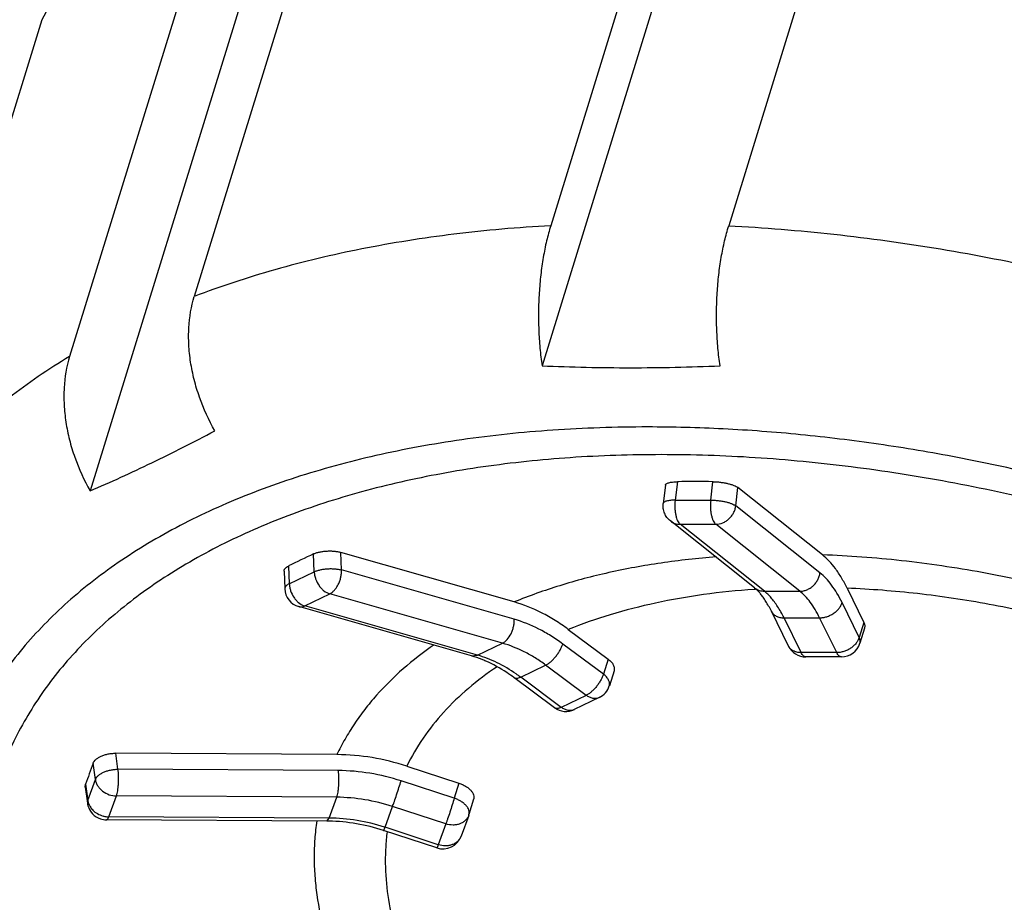
# Model space of a CAD drawing. Units: inches. Extents: x 13153 to 14358, y -728 to 91.
# Drawn here: x 14213 to 14224, y -484 to -474 of the extents above; entities that cross this region are included whole.
import ezdxf

# ---------------------------------------------------------------- set-up
doc = ezdxf.new("R2010")
doc.units = ezdxf.units.IN
doc.header["$LTSCALE"] = 10
doc.header["$MEASUREMENT"] = 0
doc.layers.get('0').update_dxf_attribs({"linetype": 'CONTINUOUS'})

msp = doc.modelspace()

# ---------------------------------------------------------------- linework, layer by layer
for p, q in [((14220.505, -471.136), (14218.811, -476.62)), ((14222.347, -471.136), (14220.653, -476.62)), ((14220.725, -471.584), (14218.721, -478.07)), ((14216.817, -471.868), (14215.122, -477.351)), ((14215.527, -472.49), (14213.832, -477.973)), ((14216.049, -472.878), (14214.044, -479.363)), ((14213.545, -474.489), (14211.851, -479.973)), ((14220.122, -479.268), (14220.099, -479.459)), ((14220.467, -479.459), (14220.49, -479.268)), ((14219.997, -479.305), (14219.975, -479.494)), ((14220.726, -479.518), (14220.748, -479.329)), ((14221.624, -480.025), (14220.748, -479.329)), ((14220.099, -479.459), (14220.467, -479.459)), ((14219.975, -479.493), (14219.975, -479.494)), ((14221.597, -480.21), (14220.726, -479.518)), ((14220.92, -480.366), (14220.049, -479.674)), ((14220.15, -479.709), (14220.519, -479.709)), ((14221.022, -480.401), (14220.15, -479.709)), ((14221.39, -480.401), (14220.519, -479.709)), ((14216.645, -480.181), (14216.638, -479.999)), ((14218.433, -480.512), (14216.638, -479.999)), ((14216.364, -480.2), (14216.356, -480.015)), ((14216.051, -480.193), (14216.058, -480.376)), ((14216.098, -480.14), (14216.106, -480.324)), ((14216.106, -480.324), (14216.364, -480.2)), ((14218.433, -480.691), (14216.645, -480.181)), ((14221.022, -480.401), (14221.39, -480.401)), ((14221.878, -480.37), (14222.051, -480.723)), ((14216.266, -480.553), (14216.524, -480.428)), ((14218.311, -480.939), (14216.524, -480.428)), ((14217.991, -481.07), (14216.203, -480.56)), ((14218.053, -481.063), (14216.266, -480.553)), ((14221.271, -480.968), (14221.094, -480.607)), ((14222.003, -480.88), (14221.826, -480.519)), ((14221.225, -480.676), (14221.593, -480.676)), ((14221.402, -481.036), (14221.225, -480.676)), ((14221.77, -481.036), (14221.593, -480.676)), ((14218.993, -480.797), (14219.404, -481.102)), ((14222.051, -480.723), (14222.003, -480.88)), ((14222.058, -480.782), (14222.01, -480.939)), ((14218.053, -481.063), (14218.311, -480.939)), ((14219.356, -481.259), (14218.935, -480.947)), ((14217.991, -481.07), (14218.053, -481.063)), ((14219.404, -481.102), (14219.356, -481.259)), ((14221.77, -481.036), (14221.402, -481.036)), ((14221.819, -481.08), (14221.45, -481.08)), ((14218.5, -481.29), (14218.758, -481.165)), ((14219.178, -481.478), (14218.758, -481.165)), ((14219.466, -481.223), (14219.418, -481.38)), ((14218.849, -481.606), (14218.429, -481.294)), ((14218.92, -481.602), (14218.5, -481.29)), ((14219.178, -481.478), (14218.92, -481.602)), ((14219.313, -481.501), (14219.055, -481.625)), ((14214.333, -482.243), (14214.309, -482.077)), ((14216.599, -482.091), (14214.309, -482.077)), ((14214.099, -482.349), (14214.075, -482.181)), ((14216.613, -482.256), (14214.333, -482.243)), ((14217.322, -482.21), (14217.861, -482.387)), ((14213.993, -482.426), (14213.997, -482.397)), ((14213.993, -482.426), (14214.017, -482.593)), ((14213.997, -482.397), (14214.02, -482.564)), ((14214.02, -482.564), (14214.099, -482.349)), ((14217.813, -482.543), (14217.262, -482.363)), ((14217.861, -482.387), (14217.813, -482.543)), ((14214.239, -482.734), (14214.317, -482.519)), ((14216.597, -482.532), (14214.317, -482.519)), ((14216.518, -482.748), (14216.597, -482.532)), ((14214.02, -482.564), (14214.017, -482.593)), ((14217.096, -482.843), (14217.174, -482.627)), ((14217.725, -482.808), (14217.174, -482.627)), ((14218.013, -482.553), (14217.965, -482.71)), ((14216.518, -482.748), (14214.239, -482.734)), ((14216.494, -482.779), (14216.518, -482.748)), ((14217.962, -482.719), (14217.883, -482.935)), ((14217.962, -482.719), (14217.965, -482.71)), ((14216.494, -482.779), (14214.214, -482.766)), ((14217.647, -483.023), (14217.096, -482.843)), ((14217.725, -482.808), (14217.647, -483.023)), ((14217.633, -483.056), (14217.082, -482.876))]:
    msp.add_line(p, q)
for centre, radius, start, end in [((14219.621, -457.306), 20.783, 267.5171, 270.0405), ((14219.645, -456.474), 21.615, 269.9762, 272.4344), ((14220.306, -503.071), 23.804, 89.5566, 90.4434), ((14223.239, -494.633), 16.157, 115.2151, 116.2309), ((14216.258, -480.368), 0.2, 182.303, 254.0648), ((14221.476, -488.507), 8.144, 93.787, 93.9317), ((14220.55, -480.785), 0.56, 39.5657, 40.8405), ((14216.306, -480.412), 0.146, 251.3632, 254.0511), ((14221.45, -480.88), 0.2, 206.1428, 269.9707), ((14221.819, -480.88), 0.2, 270.0182, 342.8782), ((14217.51, -482.622), 1.659, 53.3913, 55.3833), ((14219.226, -481.321), 0.2, 295.7474, 342.8238), ((14218.969, -481.445), 0.2, 233.4037, 295.7), ((14234.598, -489.789), 21.887, 159.6605, 160.2605), ((14214.215, -482.566), 0.201, 187.9841, 195.45), ((14214.215, -482.566), 0.2, 195.5005, 251.1697), ((14214.241, -482.494), 0.24, 254.7235, 264.554), ((14214.24, -482.505), 0.229, 264.5852, 269.6246), ((14214.215, -482.565), 0.201, 251.2134, 269.629), ((14216.483, -484.606), 1.827, 88.9445, 89.6606), ((14216.491, -484.692), 1.945, 71.8871, 72.0201), ((14217.695, -482.866), 0.2, 251.8865, 339.9433)]:
    msp.add_arc(centre, radius, start, end)
for points, knots in [([(14215.527, -472.49), (14215.417, -472.556), (14215.203, -472.693), (14214.899, -472.914), (14214.616, -473.148), (14214.355, -473.394), (14214.116, -473.651), (14213.901, -473.919), (14213.71, -474.198), (14213.597, -474.391), (14213.545, -474.489)], [0, 0, 0, 0, 0.135292, 0.267167, 0.395775, 0.521342, 0.644187, 0.76467, 0.883151, 1, 1, 1, 1]), ([(14218.811, -476.62), (14218.642, -476.629), (14218.308, -476.653), (14217.654, -476.722), (14216.867, -476.846), (14216.109, -477.026), (14215.534, -477.202), (14215.258, -477.3), (14215.122, -477.351)], [0, 0, 0, 0, 0.134381, 0.266325, 0.522215, 0.766915, 0.884952, 1, 1, 1, 1]), ([(14218.811, -476.62), (14218.795, -476.672), (14218.765, -476.78), (14218.732, -476.95), (14218.706, -477.129), (14218.69, -477.316), (14218.683, -477.506), (14218.686, -477.696), (14218.697, -477.885), (14218.712, -478.009), (14218.721, -478.07)], [0, 0, 0, 0, 0.111517, 0.230179, 0.354472, 0.482737, 0.613222, 0.744125, 0.87364, 1, 1, 1, 1]), ([(14220.563, -478.07), (14220.554, -478.009), (14220.54, -477.885), (14220.528, -477.696), (14220.525, -477.506), (14220.532, -477.316), (14220.548, -477.129), (14220.574, -476.95), (14220.608, -476.78), (14220.637, -476.672), (14220.653, -476.62)], [0, 0, 0, 0, 0.126363, 0.255882, 0.386787, 0.517274, 0.64554, 0.769831, 0.888487, 1, 1, 1, 1]), ([(14220.653, -476.62), (14221.016, -476.639), (14221.749, -476.699), (14222.851, -476.852), (14223.959, -477.067), (14224.693, -477.25), (14225.059, -477.351)], [0, 0, 0, 0, 0.243981, 0.492877, 0.745352, 1, 1, 1, 1]), ([(14215.335, -478.742), (14215.272, -478.631), (14215.192, -478.456), (14215.119, -478.214), (14215.082, -478.032), (14215.063, -477.852), (14215.063, -477.624), (14215.09, -477.456), (14215.122, -477.351)], [0, 0, 0, 0, 0.2652, 0.396445, 0.525295, 0.650805, 0.772184, 1, 1, 1, 1]), ([(14213.832, -477.973), (14213.722, -478.039), (14213.508, -478.176), (14213.204, -478.397), (14212.921, -478.631), (14212.66, -478.877), (14212.422, -479.134), (14212.207, -479.402), (14212.015, -479.681), (14211.903, -479.875), (14211.851, -479.973)], [0, 0, 0, 0, 0.135292, 0.267167, 0.395775, 0.521342, 0.644187, 0.76467, 0.883151, 1, 1, 1, 1]), ([(14213.832, -477.973), (14213.8, -478.078), (14213.772, -478.246), (14213.773, -478.474), (14213.791, -478.654), (14213.828, -478.836), (14213.902, -479.078), (14213.981, -479.253), (14214.044, -479.363)], [0, 0, 0, 0, 0.227826, 0.349206, 0.474716, 0.603564, 0.734806, 1, 1, 1, 1]), ([(14219.814, -478.702), (14219.649, -478.702), (14219.321, -478.708), (14218.679, -478.74), (14218.052, -478.805), (14217.443, -478.905), (14217.005, -478.994), (14216.582, -479.1), (14216.047, -479.259), (14215.418, -479.495), (14214.835, -479.787), (14214.41, -480.05), (14214.117, -480.258), (14213.846, -480.478), (14213.598, -480.711), (14213.372, -480.956), (14213.17, -481.212), (14212.993, -481.478), (14212.84, -481.755), (14212.712, -482.041), (14212.609, -482.335), (14212.532, -482.637), (14212.48, -482.947), (14212.455, -483.262), (14212.456, -483.584), (14212.482, -483.91), (14212.535, -484.239), (14212.613, -484.572), (14212.716, -484.908), (14212.845, -485.245), (14212.999, -485.582), (14213.177, -485.92), (14213.451, -486.375), (14213.769, -486.82), (14214.126, -487.253), (14214.419, -487.578), (14214.733, -487.898), (14215.184, -488.322), (14215.797, -488.835), (14216.456, -489.312), (14217.016, -489.676), (14217.604, -490.033), (14218.371, -490.451), (14219.17, -490.826), (14219.829, -491.102), (14220.502, -491.361), (14221.358, -491.65), (14222.229, -491.891), (14222.931, -492.053), (14223.631, -492.194), (14224.501, -492.33), (14225.37, -492.413), (14226.055, -492.447), (14226.394, -492.452), (14226.562, -492.452)], [0, 0, 0, 0, 0.017815, 0.035325, 0.069315, 0.085761, 0.101822, 0.117488, 0.132751, 0.162042, 0.189711, 0.202966, 0.215852, 0.228392, 0.240613, 0.25255, 0.264239, 0.275725, 0.287055, 0.298282, 0.309458, 0.320638, 0.331878, 0.343231, 0.354747, 0.366475, 0.378455, 0.390727, 0.403323, 0.416268, 0.429586, 0.443292, 0.457398, 0.486824, 0.502154, 0.517886, 0.534013, 0.550522, 0.584622, 0.62005, 0.638211, 0.656635, 0.694164, 0.732418, 0.751746, 0.771166, 0.81015, 0.849125, 0.868532, 0.887841, 0.926043, 0.963508, 0.981893, 1, 1, 1, 1]), ([(14214.044, -479.363), (14214.151, -479.318), (14214.365, -479.223), (14214.686, -479.072), (14215.01, -478.912), (14215.226, -478.8), (14215.335, -478.742)], [0, 0, 0, 0, 0.242638, 0.4903, 0.742688, 1, 1, 1, 1]), ([(14231.572, -483.192), (14231.399, -483.026), (14231.037, -482.699), (14230.459, -482.233), (14229.838, -481.787), (14229.18, -481.362), (14228.486, -480.962), (14227.763, -480.588), (14227.013, -480.243), (14226.241, -479.929), (14225.451, -479.647), (14224.649, -479.399), (14223.838, -479.187), (14223.023, -479.012), (14222.209, -478.875), (14221.401, -478.776), (14220.603, -478.716), (14220.075, -478.702), (14219.814, -478.702)], [0, 0, 0, 0, 0.055902, 0.113648, 0.173083, 0.234029, 0.296287, 0.35964, 0.423858, 0.4887, 0.553919, 0.619262, 0.684477, 0.74931, 0.813509, 0.876845, 0.939095, 1, 1, 1, 1]), ([(14232.951, -485.577), (14232.897, -485.468), (14232.782, -485.249), (14232.588, -484.927), (14232.371, -484.606), (14232.133, -484.287), (14231.873, -483.972), (14231.494, -483.551), (14230.968, -483.039), (14230.271, -482.455), (14229.507, -481.902), (14228.682, -481.384), (14227.804, -480.906), (14226.882, -480.473), (14225.925, -480.089), (14224.941, -479.757), (14223.941, -479.481), (14222.934, -479.263), (14221.929, -479.106), (14220.936, -479.01), (14219.965, -478.978), (14219.024, -479.008), (14218.265, -479.087), (14217.682, -479.182), (14217.262, -479.268), (14216.857, -479.369), (14216.467, -479.486), (14216.093, -479.617), (14215.736, -479.762), (14215.397, -479.921), (14215.076, -480.094), (14214.775, -480.28), (14214.495, -480.479), (14214.235, -480.69), (14213.997, -480.914), (14213.781, -481.148), (14213.587, -481.393), (14213.417, -481.649), (14213.27, -481.914), (14213.147, -482.188), (14213.049, -482.47), (14212.975, -482.76), (14212.926, -483.056), (14212.902, -483.359), (14212.902, -483.667), (14212.928, -483.979), (14212.978, -484.295), (14213.053, -484.614), (14213.152, -484.936), (14213.276, -485.258), (14213.372, -485.471), (14213.425, -485.577)], [0, 0, 0, 0, 0.013704, 0.027812, 0.042326, 0.057247, 0.072577, 0.088309, 0.120938, 0.155039, 0.190467, 0.227047, 0.264575, 0.30283, 0.341574, 0.380558, 0.419533, 0.458245, 0.496449, 0.533907, 0.570399, 0.605724, 0.639707, 0.656154, 0.672216, 0.687883, 0.703145, 0.717999, 0.732445, 0.746484, 0.760125, 0.77338, 0.786266, 0.798806, 0.811027, 0.822964, 0.834653, 0.846139, 0.857469, 0.868696, 0.879872, 0.891052, 0.902292, 0.913645, 0.925162, 0.936889, 0.948869, 0.961141, 0.973737, 0.986685, 1, 1, 1, 1]), ([(14219.997, -479.305), (14219.997, -479.304), (14219.998, -479.301), (14220, -479.297), (14220.003, -479.294), (14220.009, -479.289), (14220.019, -479.283), (14220.034, -479.278), (14220.052, -479.274), (14220.073, -479.271), (14220.097, -479.269), (14220.113, -479.268), (14220.122, -479.268)], [0, 0, 0, 0, 0.029704, 0.061225, 0.096012, 0.135109, 0.228319, 0.343256, 0.479831, 0.636618, 0.811248, 1, 1, 1, 1]), ([(14220.49, -479.268), (14220.503, -479.268), (14220.528, -479.269), (14220.566, -479.273), (14220.605, -479.279), (14220.641, -479.286), (14220.675, -479.295), (14220.705, -479.306), (14220.726, -479.315), (14220.74, -479.323), (14220.746, -479.327), (14220.748, -479.329)], [0, 0, 0, 0, 0.13893, 0.283941, 0.429491, 0.570578, 0.702265, 0.820003, 0.920138, 0.962729, 1, 1, 1, 1]), ([(14220.099, -479.459), (14220.09, -479.459), (14220.074, -479.459), (14220.05, -479.461), (14220.029, -479.464), (14220.011, -479.467), (14219.997, -479.472), (14219.987, -479.478), (14219.981, -479.482), (14219.978, -479.486), (14219.976, -479.49), (14219.975, -479.492), (14219.975, -479.493)], [0, 0, 0, 0, 0.189329, 0.364435, 0.521575, 0.65835, 0.773304, 0.866292, 0.905169, 0.939648, 0.97077, 1, 1, 1, 1]), ([(14220.099, -479.459), (14220.097, -479.471), (14220.095, -479.497), (14220.095, -479.536), (14220.098, -479.574), (14220.104, -479.61), (14220.112, -479.643), (14220.122, -479.67), (14220.133, -479.69), (14220.143, -479.702), (14220.148, -479.707), (14220.15, -479.709)], [0, 0, 0, 0, 0.146485, 0.295798, 0.44264, 0.582459, 0.710985, 0.824605, 0.921065, 0.962673, 1, 1, 1, 1]), ([(14220.467, -479.459), (14220.466, -479.471), (14220.464, -479.497), (14220.464, -479.536), (14220.466, -479.574), (14220.472, -479.61), (14220.48, -479.643), (14220.491, -479.67), (14220.501, -479.69), (14220.511, -479.702), (14220.516, -479.707), (14220.519, -479.709)], [0, 0, 0, 0, 0.146486, 0.295801, 0.442644, 0.582469, 0.711002, 0.824616, 0.921069, 0.962674, 1, 1, 1, 1]), ([(14220.467, -479.459), (14220.48, -479.459), (14220.505, -479.459), (14220.543, -479.463), (14220.582, -479.468), (14220.619, -479.475), (14220.652, -479.484), (14220.682, -479.494), (14220.703, -479.503), (14220.717, -479.511), (14220.723, -479.516), (14220.726, -479.518)], [0, 0, 0, 0, 0.139123, 0.284274, 0.429894, 0.570973, 0.702584, 0.820194, 0.920195, 0.962741, 1, 1, 1, 1]), ([(14220.049, -479.674), (14220.036, -479.664), (14220.018, -479.645), (14219.999, -479.617), (14219.984, -479.586), (14219.973, -479.545), (14219.973, -479.51), (14219.975, -479.493)], [0, 0, 0, 0, 0.249486, 0.374815, 0.499943, 0.749758, 1, 1, 1, 1]), ([(14220.519, -479.709), (14220.543, -479.709), (14220.581, -479.701), (14220.626, -479.677), (14220.656, -479.654), (14220.683, -479.624), (14220.704, -479.591), (14220.719, -479.555), (14220.724, -479.53), (14220.726, -479.518)], [0, 0, 0, 0, 0.240761, 0.365913, 0.492872, 0.620804, 0.748752, 0.875672, 1, 1, 1, 1]), ([(14220.049, -479.674), (14220.056, -479.68), (14220.071, -479.69), (14220.096, -479.701), (14220.123, -479.707), (14220.141, -479.709), (14220.15, -479.709)], [0, 0, 0, 0, 0.246211, 0.494396, 0.745666, 1, 1, 1, 1]), ([(14216.356, -480.015), (14216.365, -480.011), (14216.385, -480.003), (14216.418, -479.995), (14216.454, -479.989), (14216.492, -479.985), (14216.531, -479.984), (14216.569, -479.986), (14216.605, -479.991), (14216.627, -479.996), (14216.638, -479.999)], [0, 0, 0, 0, 0.105141, 0.223972, 0.352817, 0.487761, 0.624365, 0.75811, 0.88475, 1, 1, 1, 1]), ([(14220.523, -480.046), (14220.333, -480.061), (14219.96, -480.102), (14219.419, -480.2), (14218.91, -480.334), (14218.588, -480.449), (14218.433, -480.512)], [0, 0, 0, 0, 0.266681, 0.522594, 0.767188, 1, 1, 1, 1]), ([(14227.938, -482.091), (14227.828, -482.015), (14227.603, -481.868), (14227.135, -481.585), (14226.52, -481.259), (14225.745, -480.915), (14224.939, -480.621), (14224.114, -480.382), (14223.281, -480.199), (14222.584, -480.096), (14222.032, -480.045), (14221.759, -480.03), (14221.624, -480.025)], [0, 0, 0, 0, 0.059494, 0.120054, 0.243748, 0.370025, 0.497768, 0.6258, 0.752937, 0.878036, 0.939491, 1, 1, 1, 1]), ([(14221.878, -480.37), (14221.86, -480.333), (14221.823, -480.264), (14221.761, -480.169), (14221.695, -480.089), (14221.648, -480.045), (14221.624, -480.025)], [0, 0, 0, 0, 0.28585, 0.547486, 0.785105, 1, 1, 1, 1]), ([(14216.051, -480.193), (14216.051, -480.19), (14216.051, -480.185), (14216.054, -480.178), (14216.057, -480.171), (14216.065, -480.162), (14216.078, -480.15), (14216.091, -480.143), (14216.098, -480.14)], [0, 0, 0, 0, 0.093588, 0.19132, 0.296706, 0.412365, 0.680356, 1, 1, 1, 1]), ([(14216.364, -480.2), (14216.373, -480.195), (14216.393, -480.188), (14216.426, -480.179), (14216.462, -480.172), (14216.5, -480.168), (14216.539, -480.167), (14216.576, -480.169), (14216.612, -480.173), (14216.635, -480.178), (14216.645, -480.181)], [0, 0, 0, 0, 0.105428, 0.224473, 0.35343, 0.488369, 0.624876, 0.758448, 0.884891, 1, 1, 1, 1]), ([(14216.364, -480.2), (14216.364, -480.212), (14216.367, -480.237), (14216.381, -480.287), (14216.405, -480.333), (14216.437, -480.373), (14216.471, -480.405), (14216.502, -480.422), (14216.524, -480.428)], [0, 0, 0, 0, 0.125988, 0.256733, 0.521163, 0.650489, 0.774538, 1, 1, 1, 1]), ([(14216.524, -480.428), (14216.533, -480.424), (14216.55, -480.413), (14216.574, -480.39), (14216.595, -480.362), (14216.614, -480.33), (14216.629, -480.295), (14216.639, -480.257), (14216.645, -480.219), (14216.646, -480.194), (14216.645, -480.181)], [0, 0, 0, 0, 0.102131, 0.214969, 0.337158, 0.46664, 0.600823, 0.736697, 0.871018, 1, 1, 1, 1]), ([(14221.39, -480.401), (14221.402, -480.401), (14221.427, -480.398), (14221.463, -480.387), (14221.497, -480.369), (14221.528, -480.345), (14221.554, -480.316), (14221.575, -480.283), (14221.59, -480.247), (14221.596, -480.222), (14221.597, -480.21)], [0, 0, 0, 0, 0.118745, 0.241358, 0.366566, 0.493431, 0.621271, 0.749299, 0.876173, 1, 1, 1, 1]), ([(14221.826, -480.519), (14221.81, -480.486), (14221.776, -480.424), (14221.72, -480.339), (14221.662, -480.267), (14221.619, -480.227), (14221.597, -480.21)], [0, 0, 0, 0, 0.285911, 0.547558, 0.785151, 1, 1, 1, 1]), ([(14216.106, -480.324), (14216.099, -480.327), (14216.089, -480.333), (14216.077, -480.342), (14216.07, -480.348), (14216.065, -480.355), (14216.061, -480.362), (14216.059, -480.369), (14216.058, -480.373), (14216.058, -480.376)], [0, 0, 0, 0, 0.321647, 0.462793, 0.590614, 0.705963, 0.810682, 0.907475, 1, 1, 1, 1]), ([(14216.106, -480.324), (14216.106, -480.336), (14216.109, -480.361), (14216.122, -480.409), (14216.145, -480.454), (14216.175, -480.494), (14216.209, -480.526), (14216.238, -480.544), (14216.259, -480.551)], [0, 0, 0, 0, 0.125349, 0.255383, 0.518767, 0.64802, 0.772428, 1, 1, 1, 1]), ([(14220.918, -480.382), (14220.742, -480.394), (14220.399, -480.429), (14219.901, -480.516), (14219.432, -480.635), (14219.135, -480.739), (14218.993, -480.797)], [0, 0, 0, 0, 0.266758, 0.522741, 0.767314, 1, 1, 1, 1]), ([(14220.974, -480.419), (14220.965, -480.408), (14220.948, -480.39), (14220.929, -480.373), (14220.92, -480.366)], [0, 0, 0, 0, 0.539245, 1, 1, 1, 1]), ([(14220.92, -480.366), (14220.927, -480.372), (14220.942, -480.382), (14220.967, -480.393), (14220.994, -480.399), (14221.012, -480.401), (14221.022, -480.401)], [0, 0, 0, 0, 0.246618, 0.495355, 0.746539, 1, 1, 1, 1]), ([(14221.159, -480.559), (14221.149, -480.543), (14221.127, -480.512), (14221.093, -480.469), (14221.059, -480.432), (14221.034, -480.411), (14221.022, -480.401)], [0, 0, 0, 0, 0.274608, 0.5324, 0.773936, 1, 1, 1, 1]), ([(14221.593, -480.676), (14221.579, -480.646), (14221.549, -480.591), (14221.499, -480.515), (14221.447, -480.452), (14221.409, -480.416), (14221.39, -480.401)], [0, 0, 0, 0, 0.285911, 0.547558, 0.785151, 1, 1, 1, 1]), ([(14227.503, -482.21), (14227.405, -482.143), (14227.204, -482.012), (14226.786, -481.762), (14226.237, -481.472), (14225.547, -481.167), (14224.83, -480.906), (14224.095, -480.693), (14223.353, -480.529), (14222.614, -480.418), (14222.121, -480.38), (14221.878, -480.37)], [0, 0, 0, 0, 0.059569, 0.120171, 0.243886, 0.370132, 0.497806, 0.625765, 0.75286, 0.877962, 1, 1, 1, 1]), ([(14221.094, -480.607), (14221.085, -480.589), (14221.067, -480.555), (14221.039, -480.507), (14221.011, -480.465), (14220.992, -480.44), (14220.982, -480.428)], [0, 0, 0, 0, 0.283726, 0.545492, 0.784731, 1, 1, 1, 1]), ([(14216.203, -480.56), (14216.208, -480.561), (14216.218, -480.563), (14216.234, -480.563), (14216.25, -480.559), (14216.261, -480.555), (14216.266, -480.553)], [0, 0, 0, 0, 0.236351, 0.479022, 0.73255, 1, 1, 1, 1]), ([(14218.993, -480.797), (14218.948, -480.764), (14218.859, -480.702), (14218.676, -480.599), (14218.531, -480.54), (14218.433, -480.512)], [0, 0, 0, 0, 0.262216, 0.516537, 1, 1, 1, 1]), ([(14221.094, -480.607), (14221.096, -480.613), (14221.102, -480.623), (14221.114, -480.636), (14221.128, -480.648), (14221.144, -480.658), (14221.162, -480.666), (14221.189, -480.674), (14221.21, -480.676), (14221.225, -480.676)], [0, 0, 0, 0, 0.112844, 0.22714, 0.344349, 0.465761, 0.592233, 0.723791, 1, 1, 1, 1]), ([(14221.225, -480.676), (14221.215, -480.655), (14221.194, -480.616), (14221.171, -480.577), (14221.159, -480.559)], [0, 0, 0, 0, 0.51483, 1, 1, 1, 1]), ([(14221.593, -480.676), (14221.606, -480.676), (14221.631, -480.674), (14221.668, -480.665), (14221.704, -480.65), (14221.738, -480.631), (14221.768, -480.607), (14221.794, -480.58), (14221.813, -480.551), (14221.823, -480.53), (14221.826, -480.519)], [0, 0, 0, 0, 0.123685, 0.252883, 0.384526, 0.515964, 0.645111, 0.770058, 0.888947, 1, 1, 1, 1]), ([(14218.311, -480.939), (14218.32, -480.934), (14218.338, -480.923), (14218.37, -480.892), (14218.397, -480.851), (14218.416, -480.805), (14218.427, -480.767), (14218.433, -480.729), (14218.433, -480.704), (14218.433, -480.691)], [0, 0, 0, 0, 0.101939, 0.214927, 0.466281, 0.600596, 0.736796, 0.871297, 1, 1, 1, 1]), ([(14218.935, -480.947), (14218.896, -480.917), (14218.815, -480.862), (14218.651, -480.769), (14218.521, -480.716), (14218.433, -480.691)], [0, 0, 0, 0, 0.262236, 0.516562, 1, 1, 1, 1]), ([(14222.051, -480.723), (14222.054, -480.728), (14222.058, -480.738), (14222.061, -480.753), (14222.061, -480.768), (14222.059, -480.778), (14222.058, -480.782)], [0, 0, 0, 0, 0.270567, 0.524728, 0.766078, 1, 1, 1, 1]), ([(14222.003, -480.88), (14221.999, -480.89), (14221.99, -480.911), (14221.971, -480.941), (14221.945, -480.968), (14221.915, -480.991), (14221.881, -481.011), (14221.845, -481.025), (14221.808, -481.034), (14221.782, -481.036), (14221.77, -481.036)], [0, 0, 0, 0, 0.111353, 0.230155, 0.35495, 0.484051, 0.61544, 0.746865, 0.875967, 1, 1, 1, 1]), ([(14222.01, -480.939), (14222.011, -480.934), (14222.013, -480.925), (14222.013, -480.91), (14222.009, -480.895), (14222.005, -480.885), (14222.003, -480.88)], [0, 0, 0, 0, 0.233695, 0.474737, 0.728967, 1, 1, 1, 1]), ([(14217.605, -480.955), (14217.493, -481.032), (14217.283, -481.194), (14217.049, -481.425), (14216.886, -481.621), (14216.778, -481.772), (14216.681, -481.929), (14216.625, -482.036), (14216.599, -482.091)], [0, 0, 0, 0, 0.264916, 0.518225, 0.641311, 0.762415, 0.881863, 1, 1, 1, 1]), ([(14218.758, -481.165), (14218.723, -481.139), (14218.651, -481.09), (14218.505, -481.007), (14218.389, -480.961), (14218.311, -480.939)], [0, 0, 0, 0, 0.262236, 0.516562, 1, 1, 1, 1]), ([(14218.758, -481.165), (14218.767, -481.161), (14218.785, -481.15), (14218.812, -481.13), (14218.839, -481.105), (14218.864, -481.076), (14218.887, -481.045), (14218.907, -481.012), (14218.924, -480.979), (14218.932, -480.957), (14218.935, -480.947)], [0, 0, 0, 0, 0.104354, 0.222367, 0.350301, 0.484276, 0.620388, 0.754656, 0.882714, 1, 1, 1, 1]), ([(14221.402, -481.036), (14221.387, -481.036), (14221.359, -481.034), (14221.321, -481.02), (14221.295, -481.002), (14221.279, -480.983), (14221.273, -480.973), (14221.271, -480.968)], [0, 0, 0, 0, 0.277373, 0.534662, 0.772644, 0.887058, 1, 1, 1, 1]), ([(14218.138, -481.123), (14218.125, -481.118), (14218.077, -481.098), (14218.028, -481.081), (14217.991, -481.07)], [0, 0, 0, 0, 0.256203, 1, 1, 1, 1]), ([(14218.453, -481.256), (14218.39, -481.213), (14218.262, -481.137), (14218.123, -481.083), (14218.053, -481.063)], [0, 0, 0, 0, 0.514745, 1, 1, 1, 1]), ([(14218.429, -481.294), (14218.405, -481.276), (14218.313, -481.211), (14218.214, -481.156), (14218.138, -481.123)], [0, 0, 0, 0, 0.260381, 1, 1, 1, 1]), ([(14219.404, -481.102), (14219.41, -481.107), (14219.421, -481.116), (14219.441, -481.135), (14219.456, -481.156), (14219.465, -481.178), (14219.469, -481.194), (14219.469, -481.209), (14219.467, -481.219), (14219.466, -481.223)], [0, 0, 0, 0, 0.154478, 0.301078, 0.565692, 0.684094, 0.794472, 0.898828, 1, 1, 1, 1]), ([(14221.45, -481.08), (14221.448, -481.08), (14221.443, -481.079), (14221.437, -481.077), (14221.43, -481.073), (14221.422, -481.067), (14221.411, -481.054), (14221.405, -481.043), (14221.402, -481.036)], [0, 0, 0, 0, 0.096218, 0.196117, 0.302883, 0.418996, 0.685109, 1, 1, 1, 1]), ([(14221.819, -481.08), (14221.816, -481.08), (14221.812, -481.079), (14221.805, -481.077), (14221.799, -481.073), (14221.79, -481.067), (14221.78, -481.054), (14221.773, -481.043), (14221.77, -481.036)], [0, 0, 0, 0, 0.096225, 0.196105, 0.302841, 0.418928, 0.68504, 1, 1, 1, 1]), ([(14218.256, -481.182), (14218.152, -481.251), (14217.958, -481.397), (14217.7, -481.645), (14217.485, -481.915), (14217.371, -482.11), (14217.322, -482.21)], [0, 0, 0, 0, 0.265455, 0.519001, 0.762956, 1, 1, 1, 1]), ([(14218.429, -481.294), (14218.431, -481.295), (14218.435, -481.298), (14218.443, -481.3), (14218.451, -481.302), (14218.463, -481.302), (14218.48, -481.298), (14218.493, -481.293), (14218.5, -481.29)], [0, 0, 0, 0, 0.099762, 0.202853, 0.312224, 0.429893, 0.694066, 1, 1, 1, 1]), ([(14219.356, -481.259), (14219.352, -481.27), (14219.344, -481.292), (14219.327, -481.324), (14219.307, -481.357), (14219.284, -481.388), (14219.259, -481.417), (14219.232, -481.442), (14219.206, -481.462), (14219.187, -481.473), (14219.178, -481.478)], [0, 0, 0, 0, 0.117585, 0.245557, 0.379646, 0.515713, 0.649647, 0.777467, 0.895401, 1, 1, 1, 1]), ([(14219.418, -481.38), (14219.419, -481.375), (14219.421, -481.366), (14219.42, -481.35), (14219.417, -481.334), (14219.407, -481.313), (14219.392, -481.292), (14219.373, -481.272), (14219.362, -481.263), (14219.356, -481.259)], [0, 0, 0, 0, 0.101169, 0.205623, 0.316046, 0.434439, 0.698696, 0.845287, 1, 1, 1, 1]), ([(14219.313, -481.501), (14219.308, -481.504), (14219.298, -481.507), (14219.282, -481.511), (14219.265, -481.511), (14219.241, -481.509), (14219.211, -481.499), (14219.189, -481.486), (14219.178, -481.478)], [0, 0, 0, 0, 0.11236, 0.226278, 0.343124, 0.464088, 0.721091, 1, 1, 1, 1]), ([(14218.92, -481.602), (14218.913, -481.605), (14218.903, -481.609), (14218.889, -481.613), (14218.877, -481.614), (14218.866, -481.614), (14218.856, -481.61), (14218.851, -481.607), (14218.849, -481.606)], [0, 0, 0, 0, 0.307251, 0.444887, 0.571973, 0.797387, 0.900278, 1, 1, 1, 1]), ([(14219.055, -481.625), (14219.05, -481.628), (14219.04, -481.632), (14219.024, -481.635), (14219.007, -481.636), (14218.983, -481.633), (14218.953, -481.623), (14218.931, -481.61), (14218.92, -481.602)], [0, 0, 0, 0, 0.112367, 0.226295, 0.343146, 0.46411, 0.721098, 1, 1, 1, 1]), ([(14214.075, -482.181), (14214.078, -482.174), (14214.087, -482.159), (14214.105, -482.139), (14214.13, -482.121), (14214.161, -482.106), (14214.195, -482.093), (14214.232, -482.083), (14214.27, -482.078), (14214.296, -482.077), (14214.309, -482.077)], [0, 0, 0, 0, 0.087931, 0.188815, 0.30323, 0.430086, 0.566802, 0.709992, 0.855904, 1, 1, 1, 1]), ([(14217.322, -482.21), (14217.205, -482.172), (14216.966, -482.113), (14216.721, -482.092), (14216.599, -482.091)], [0, 0, 0, 0, 0.503368, 1, 1, 1, 1]), ([(14214.099, -482.349), (14214.102, -482.342), (14214.11, -482.327), (14214.129, -482.306), (14214.154, -482.288), (14214.184, -482.272), (14214.218, -482.259), (14214.255, -482.25), (14214.294, -482.244), (14214.32, -482.242), (14214.333, -482.243)], [0, 0, 0, 0, 0.088491, 0.189817, 0.304487, 0.431394, 0.567965, 0.710846, 0.85634, 1, 1, 1, 1]), ([(14214.317, -482.519), (14214.319, -482.515), (14214.321, -482.507), (14214.326, -482.489), (14214.331, -482.463), (14214.335, -482.43), (14214.338, -482.393), (14214.34, -482.354), (14214.339, -482.316), (14214.337, -482.278), (14214.334, -482.254), (14214.333, -482.243)], [0, 0, 0, 0, 0.042797, 0.090679, 0.199891, 0.323788, 0.457942, 0.59768, 0.738067, 0.874005, 1, 1, 1, 1]), ([(14216.597, -482.532), (14216.598, -482.529), (14216.601, -482.521), (14216.606, -482.503), (14216.611, -482.477), (14216.615, -482.443), (14216.619, -482.393), (14216.62, -482.342), (14216.617, -482.292), (14216.614, -482.268), (14216.613, -482.256)], [0, 0, 0, 0, 0.042663, 0.090513, 0.199801, 0.323752, 0.457954, 0.738285, 0.874323, 1, 1, 1, 1]), ([(14217.262, -482.363), (14217.157, -482.329), (14216.942, -482.276), (14216.722, -482.257), (14216.613, -482.256)], [0, 0, 0, 0, 0.503376, 1, 1, 1, 1]), ([(14214.099, -482.349), (14214.1, -482.36), (14214.106, -482.383), (14214.122, -482.415), (14214.144, -482.444), (14214.182, -482.478), (14214.24, -482.509), (14214.291, -482.519), (14214.317, -482.519)], [0, 0, 0, 0, 0.113532, 0.231729, 0.354373, 0.481053, 0.740831, 1, 1, 1, 1]), ([(14217.174, -482.627), (14217.177, -482.619), (14217.184, -482.602), (14217.198, -482.561), (14217.217, -482.504), (14217.24, -482.433), (14217.255, -482.386), (14217.262, -482.363)], [0, 0, 0, 0, 0.091275, 0.20214, 0.463265, 0.743629, 1, 1, 1, 1]), ([(14217.861, -482.387), (14217.874, -482.39), (14217.897, -482.4), (14217.93, -482.417), (14217.959, -482.437), (14217.983, -482.459), (14218.001, -482.482), (14218.013, -482.507), (14218.017, -482.527), (14218.016, -482.542), (14218.014, -482.55), (14218.013, -482.553)], [0, 0, 0, 0, 0.155601, 0.307437, 0.451135, 0.583978, 0.704319, 0.812096, 0.909182, 0.955084, 1, 1, 1, 1]), ([(14217.174, -482.627), (14217.081, -482.597), (14216.89, -482.55), (14216.694, -482.533), (14216.597, -482.532)], [0, 0, 0, 0, 0.503376, 1, 1, 1, 1]), ([(14217.813, -482.543), (14217.806, -482.566), (14217.791, -482.613), (14217.768, -482.684), (14217.749, -482.741), (14217.735, -482.782), (14217.728, -482.8), (14217.725, -482.808)], [0, 0, 0, 0, 0.256593, 0.536719, 0.797757, 0.908555, 1, 1, 1, 1]), ([(14217.965, -482.71), (14217.967, -482.703), (14217.969, -482.687), (14217.964, -482.663), (14217.953, -482.639), (14217.934, -482.616), (14217.91, -482.593), (14217.881, -482.573), (14217.849, -482.556), (14217.825, -482.547), (14217.813, -482.543)], [0, 0, 0, 0, 0.090618, 0.18767, 0.295411, 0.415891, 0.548817, 0.692462, 0.844174, 1, 1, 1, 1]), ([(14214.02, -482.564), (14214.021, -482.569), (14214.024, -482.587), (14214.031, -482.604), (14214.037, -482.617)], [0, 0, 0, 0, 0.244248, 1, 1, 1, 1]), ([(14214.037, -482.617), (14214.039, -482.621), (14214.049, -482.638), (14214.061, -482.653), (14214.072, -482.664)], [0, 0, 0, 0, 0.244953, 1, 1, 1, 1]), ([(14214.072, -482.664), (14214.086, -482.679), (14214.119, -482.704), (14214.158, -482.72), (14214.178, -482.726)], [0, 0, 0, 0, 0.494611, 1, 1, 1, 1]), ([(14214.214, -482.766), (14214.215, -482.766), (14214.217, -482.765), (14214.221, -482.764), (14214.224, -482.761), (14214.227, -482.757), (14214.23, -482.753), (14214.234, -482.745), (14214.237, -482.739), (14214.239, -482.734)], [0, 0, 0, 0, 0.078384, 0.16349, 0.260707, 0.373419, 0.503263, 0.65094, 1, 1, 1, 1]), ([(14217.092, -482.841), (14216.999, -482.811), (14216.809, -482.765), (14216.615, -482.748), (14216.518, -482.748)], [0, 0, 0, 0, 0.503373, 1, 1, 1, 1]), ([(14217.962, -482.719), (14217.958, -482.729), (14217.948, -482.748), (14217.928, -482.773), (14217.901, -482.793), (14217.87, -482.808), (14217.836, -482.817), (14217.787, -482.822), (14217.749, -482.815), (14217.725, -482.808)], [0, 0, 0, 0, 0.112974, 0.22796, 0.346334, 0.469196, 0.596745, 0.728584, 1, 1, 1, 1]), ([(14216.39, -482.776), (14216.381, -482.838), (14216.367, -482.964), (14216.36, -483.154), (14216.368, -483.347), (14216.396, -483.611), (14216.468, -483.946), (14216.559, -484.208), (14216.612, -484.339)], [0, 0, 0, 0, 0.117757, 0.236847, 0.357682, 0.480651, 0.734237, 1, 1, 1, 1]), ([(14217.082, -482.876), (14216.99, -482.846), (14216.803, -482.8), (14216.612, -482.781), (14216.516, -482.779)], [0, 0, 0, 0, 0.503826, 1, 1, 1, 1]), ([(14217.082, -482.876), (14217.082, -482.876), (14217.082, -482.876), (14217.083, -482.876), (14217.083, -482.875), (14217.084, -482.873), (14217.085, -482.871), (14217.086, -482.867), (14217.088, -482.862), (14217.091, -482.857), (14217.093, -482.85), (14217.095, -482.845), (14217.096, -482.843)], [0, 0, 0, 0, 0.006469, 0.019746, 0.04084, 0.06988, 0.151518, 0.263849, 0.405891, 0.576623, 0.775007, 1, 1, 1, 1]), ([(14217.118, -482.889), (14217.111, -482.942), (14217.101, -483.051), (14217.096, -483.271), (14217.119, -483.553), (14217.192, -483.895), (14217.269, -484.12), (14217.314, -484.232)], [0, 0, 0, 0, 0.117986, 0.237324, 0.481344, 0.734924, 1, 1, 1, 1]), ([(14217.883, -482.935), (14217.88, -482.945), (14217.87, -482.964), (14217.849, -482.988), (14217.823, -483.009), (14217.792, -483.023), (14217.757, -483.033), (14217.708, -483.037), (14217.671, -483.031), (14217.647, -483.023)], [0, 0, 0, 0, 0.112975, 0.227963, 0.346341, 0.469214, 0.59677, 0.728604, 1, 1, 1, 1]), ([(14217.647, -483.023), (14217.646, -483.025), (14217.644, -483.03), (14217.642, -483.037), (14217.639, -483.043), (14217.637, -483.048), (14217.636, -483.051), (14217.635, -483.054), (14217.634, -483.055), (14217.634, -483.056), (14217.633, -483.056), (14217.633, -483.056), (14217.633, -483.056)], [0, 0, 0, 0, 0.226312, 0.42585, 0.59738, 0.739675, 0.851523, 0.931887, 0.960218, 0.980739, 0.993662, 1, 1, 1, 1])]:
    msp.add_open_spline(points, degree=3, knots=knots)

doc.saveas('drawing.dxf')
